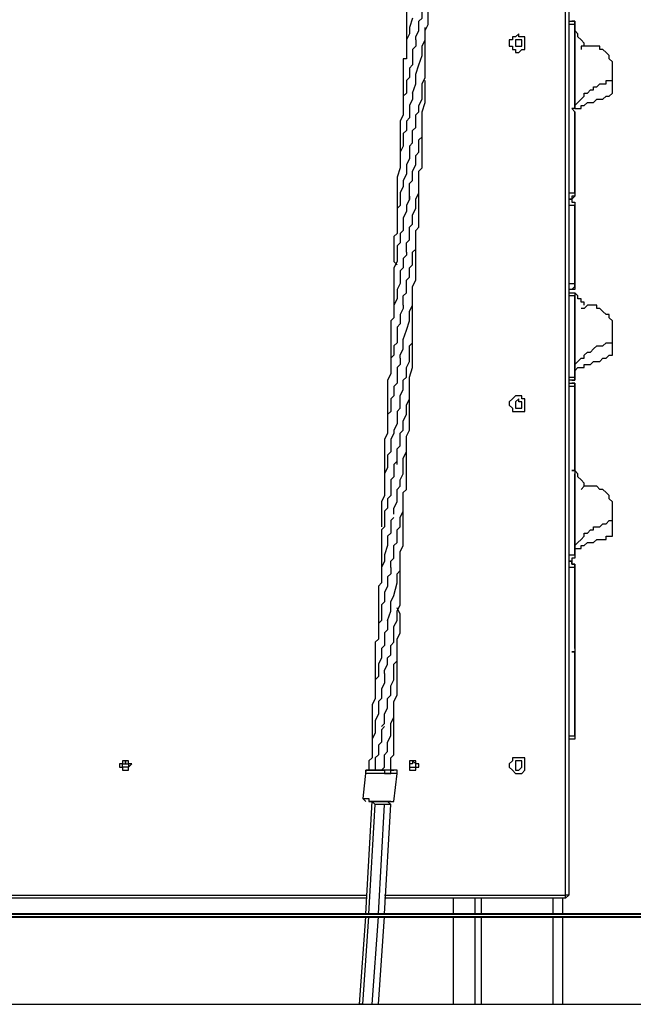
# Model space of a CAD drawing. Units: inches. Extents: x 87 to 341, y 17 to 273.
# Drawn here: x 204 to 210, y 230 to 241 of the extents above; entities that cross this region are included whole.
import ezdxf

# ---------------------------------------------------------------- set-up
doc = ezdxf.new("R2010")
doc.units = ezdxf.units.IN
doc.header["$MEASUREMENT"] = 0
doc.layers.add('Ebene 1', color=7, linetype='Continuous')

# ---------------------------------------------------------------- blocks, each defined once
blk = doc.blocks.new('block 2')
at = {"layer": 'Ebene 1', "color": 7, "lineweight": 25, "true_color": 0xffffff}
for points in [[(209.726, 231.246), (209.726, 245.428)], [(209.762, 245.428), (209.762, 231.246)], [(207.998, 241.617), (207.962, 241.547), (207.962, 241.512), (207.962, 241.476), (207.962, 241.441), (207.962, 241.371), (207.927, 241.335), (207.927, 241.3), (207.927, 241.265), (207.927, 241.194), (207.927, 241.159), (207.927, 241.124), (207.927, 241.088), (207.927, 241.018), (207.927, 240.947), (207.927, 240.912), (207.927, 240.841), (207.927, 240.771)], [(207.998, 240.312), (207.998, 240.312), (208.033, 240.418), (208.033, 240.524), (208.068, 240.63), (208.104, 240.736), (208.104, 240.841), (208.139, 240.912), (208.139, 240.947), (208.139, 241.018), (208.174, 241.088), (208.174, 241.159), (208.174, 241.229), (208.174, 241.335), (208.174, 241.441), (208.174, 241.476), (208.174, 241.512), (208.174, 241.547), (208.174, 241.617)], [(208.033, 240.912), (208.033, 240.947), (208.068, 241.018), (208.068, 241.053), (208.068, 241.088), (208.068, 241.124), (208.104, 241.159), (208.104, 241.194), (208.104, 241.229), (208.104, 241.3), (208.139, 241.335), (208.139, 241.371), (208.139, 241.406), (208.139, 241.441), (208.139, 241.512), (208.174, 241.547), (208.174, 241.617)], [(207.998, 241.159), (207.962, 241.053), (207.962, 240.983), (207.927, 240.912), (207.927, 240.841), (207.927, 240.806), (207.927, 240.736), (207.927, 240.7), (207.892, 240.7), (207.892, 240.665), (207.892, 240.63), (207.892, 240.594), (207.892, 240.559), (207.892, 240.524), (207.892, 240.489), (207.892, 240.453), (207.892, 240.383), (207.892, 240.347), (207.892, 240.277), (207.892, 240.242), (207.892, 240.171)], [(209.762, 241.124), (209.797, 241.124)], [(209.832, 241.088), (209.762, 241.088)], [(209.797, 241.124), (209.797, 241.124), (209.832, 241.124), (209.832, 241.088)], [(209.832, 241.088), (209.832, 241.088), (209.832, 241.124), (209.797, 241.124)], [(209.832, 241.088), (209.832, 240.171)], [(209.832, 241.088), (209.832, 241.088)], [(209.832, 240.136), (209.832, 241.088)], [(207.962, 239.712), (207.998, 239.748), (207.998, 239.818), (207.998, 239.889), (208.033, 239.924), (208.033, 239.995), (208.033, 240.03), (208.033, 240.065), (208.068, 240.101), (208.068, 240.136), (208.068, 240.171), (208.104, 240.242), (208.104, 240.312), (208.104, 240.383), (208.104, 240.418), (208.139, 240.489), (208.139, 240.524), (208.139, 240.559), (208.139, 240.63), (208.139, 240.665), (208.139, 240.736), (208.139, 240.806), (208.139, 240.841), (208.139, 240.912), (208.139, 240.983), (208.139, 241.053)], [(209.268, 240.877), (209.268, 240.877), (209.268, 240.912), (209.268, 240.947), (209.233, 240.947), (209.197, 240.947), (209.197, 240.983), (209.162, 240.947), (209.127, 240.947), (209.127, 240.912), (209.091, 240.912), (209.091, 240.877), (209.091, 240.841), (209.127, 240.841), (209.127, 240.806), (209.162, 240.806), (209.162, 240.771), (209.197, 240.771), (209.233, 240.806), (209.268, 240.806), (209.268, 240.841), (209.268, 240.877)], [(209.938, 240.841), (209.938, 240.841), (209.938, 240.877), (209.903, 240.912), (209.867, 240.947), (209.867, 240.983), (209.832, 241.018)], [(208.033, 240.912), (208.033, 240.877), (208.033, 240.841), (207.998, 240.806), (207.998, 240.736), (207.998, 240.7), (207.998, 240.63), (207.962, 240.594), (207.962, 240.559), (207.962, 240.489), (207.927, 240.453), (207.927, 240.418), (207.927, 240.383), (207.927, 240.312), (207.892, 240.277), (207.892, 240.242), (207.892, 240.206), (207.892, 240.171), (207.892, 240.101), (207.892, 240.065), (207.857, 239.995), (207.857, 239.924), (207.857, 239.854), (207.857, 239.818), (207.857, 239.748), (207.857, 239.677), (207.857, 239.642), (207.857, 239.571)], [(209.233, 240.877), (209.233, 240.877), (209.233, 240.912), (209.197, 240.912), (209.162, 240.912), (209.162, 240.877), (209.162, 240.841), (209.197, 240.841), (209.233, 240.841), (209.233, 240.877)], [(210.256, 240.665), (210.22, 240.7), (210.22, 240.736), (210.185, 240.771), (210.15, 240.806), (210.114, 240.806), (210.114, 240.841), (210.079, 240.841), (210.044, 240.841), (210.009, 240.841), (209.973, 240.841), (209.938, 240.841), (209.903, 240.841), (209.903, 240.806)], [(210.256, 240.453), (210.256, 240.489), (210.256, 240.559), (210.256, 240.594), (210.256, 240.63), (210.256, 240.665)], [(207.962, 239.113), (207.962, 239.148), (207.962, 239.183), (207.962, 239.219), (207.962, 239.289), (207.998, 239.324), (207.998, 239.36), (207.998, 239.43), (208.033, 239.501), (208.033, 239.536), (208.033, 239.607), (208.068, 239.642), (208.068, 239.712), (208.068, 239.783), (208.104, 239.818), (208.104, 239.889), (208.104, 239.924), (208.104, 239.995), (208.104, 240.065), (208.104, 240.101), (208.139, 240.206), (208.139, 240.312), (208.139, 240.418), (208.139, 240.453)], [(209.832, 240.171), (209.867, 240.206), (209.903, 240.242), (209.938, 240.277), (209.938, 240.312), (209.973, 240.312), (210.009, 240.347), (210.044, 240.347), (210.044, 240.383), (210.079, 240.383), (210.114, 240.418), (210.15, 240.418), (210.185, 240.418), (210.185, 240.453), (210.22, 240.453), (210.256, 240.453)], [(210.256, 240.312), (210.256, 240.312), (210.256, 240.347), (210.256, 240.383), (210.256, 240.418), (210.256, 240.453)], [(207.998, 240.312), (207.998, 240.277), (207.998, 240.242), (207.962, 240.171), (207.962, 240.136), (207.962, 240.101), (207.962, 240.065), (207.962, 240.03), (207.927, 239.995), (207.927, 239.96), (207.927, 239.889), (207.892, 239.854), (207.892, 239.783), (207.892, 239.748), (207.892, 239.712), (207.857, 239.642), (207.857, 239.607), (207.857, 239.571), (207.857, 239.501), (207.857, 239.465), (207.821, 239.36), (207.821, 239.324), (207.821, 239.254), (207.821, 239.219), (207.821, 239.148), (207.821, 239.078), (207.821, 239.042), (207.821, 239.007), (207.821, 238.972)], [(209.832, 240.136), (209.867, 240.136), (209.903, 240.136), (209.903, 240.171), (209.938, 240.171), (209.973, 240.206), (210.009, 240.206), (210.044, 240.206), (210.079, 240.242), (210.114, 240.242), (210.15, 240.242), (210.185, 240.277), (210.22, 240.277), (210.256, 240.312)], [(209.797, 240.136), (209.797, 240.136), (209.832, 240.101)], [(209.832, 240.136), (209.832, 240.136), (209.797, 240.136)], [(209.832, 240.171), (209.832, 240.171), (209.832, 240.136)], [(209.832, 240.171), (209.832, 240.171), (209.832, 240.136)], [(209.832, 240.101), (209.832, 240.101), (209.832, 240.065)], [(209.832, 239.183), (209.832, 240.101)], [(209.832, 240.065), (209.832, 239.183)], [(207.927, 238.619), (207.962, 238.654), (207.962, 238.689), (207.962, 238.725), (207.962, 238.76), (207.962, 238.795), (207.998, 238.831), (207.998, 238.866), (207.998, 238.936), (208.033, 239.007), (208.033, 239.078), (208.033, 239.113), (208.068, 239.183), (208.068, 239.219), (208.068, 239.289), (208.068, 239.324), (208.068, 239.36), (208.068, 239.43), (208.104, 239.465), (208.104, 239.536), (208.104, 239.607), (208.104, 239.642), (208.104, 239.677), (208.104, 239.712), (208.104, 239.783), (208.104, 239.818), (208.104, 239.854)], [(207.962, 239.712), (207.962, 239.712), (207.962, 239.677), (207.962, 239.607), (207.962, 239.571), (207.927, 239.501), (207.927, 239.43), (207.927, 239.395), (207.892, 239.324), (207.892, 239.254), (207.857, 239.183), (207.857, 239.113), (207.857, 239.042), (207.821, 239.007), (207.821, 238.936), (207.821, 238.866), (207.821, 238.831), (207.821, 238.795), (207.821, 238.76), (207.821, 238.725), (207.786, 238.689), (207.786, 238.619)], [(208.033, 238.619), (208.033, 238.654), (208.033, 238.689), (208.033, 238.725), (208.033, 238.76), (208.068, 238.795), (208.068, 238.831), (208.068, 238.866), (208.068, 238.936), (208.068, 238.972), (208.068, 239.042), (208.068, 239.078), (208.068, 239.148), (208.068, 239.219), (208.068, 239.254)], [(207.962, 239.148), (207.962, 239.113), (207.927, 239.042), (207.927, 239.007), (207.927, 238.972), (207.892, 238.901), (207.892, 238.866), (207.892, 238.831), (207.892, 238.795), (207.892, 238.76), (207.857, 238.725), (207.857, 238.689), (207.857, 238.619)], [(209.762, 239.183), (209.832, 239.183)], [(209.762, 239.113), (209.797, 239.113)], [(209.797, 239.113), (209.762, 239.113)], [(209.832, 239.183), (209.832, 239.148), (209.797, 239.113)], [(209.832, 239.183), (209.832, 239.148), (209.797, 239.148), (209.797, 239.113)], [(209.797, 239.113), (209.797, 239.078), (209.832, 239.078), (209.832, 239.042)], [(209.797, 239.113), (209.797, 239.078), (209.832, 239.078), (209.832, 239.042)], [(209.832, 239.183), (209.832, 239.183)], [(209.832, 239.042), (209.762, 239.042)], [(209.832, 239.042), (209.832, 239.042)], [(209.832, 239.042), (209.832, 238.16)], [(209.832, 238.16), (209.832, 239.042)], [(208.033, 238.619), (208.033, 238.654)], [(207.786, 238.619), (207.786, 238.584), (207.786, 238.548), (207.786, 238.513), (207.786, 238.478), (207.786, 238.442), (207.786, 238.407), (207.821, 238.372)], [(207.857, 238.619), (207.821, 238.584), (207.821, 238.513), (207.821, 238.478), (207.821, 238.442), (207.821, 238.407), (207.786, 238.337), (207.786, 238.301), (207.786, 238.266), (207.786, 238.231), (207.786, 238.16), (207.786, 238.125), (207.786, 238.09), (207.786, 238.019), (207.786, 237.949), (207.786, 237.913), (207.786, 237.843), (207.786, 237.772)], [(207.857, 237.314), (207.857, 237.349), (207.892, 237.419), (207.892, 237.525), (207.927, 237.631), (207.962, 237.737), (207.962, 237.843), (207.998, 237.913), (207.998, 237.984), (207.998, 238.054), (207.998, 238.125), (208.033, 238.196), (208.033, 238.266), (208.033, 238.337), (208.033, 238.442), (208.033, 238.478), (208.033, 238.513), (208.033, 238.584), (208.033, 238.619)], [(207.892, 237.913), (207.892, 237.949), (207.892, 238.019), (207.927, 238.054), (207.927, 238.09), (207.927, 238.125), (207.927, 238.196), (207.962, 238.231), (207.962, 238.266), (207.962, 238.301), (207.962, 238.337), (207.998, 238.372), (207.998, 238.407), (207.998, 238.442), (207.998, 238.478), (207.998, 238.513), (208.033, 238.548), (208.033, 238.619)], [(207.927, 238.513), (207.927, 238.548), (207.927, 238.619)], [(207.927, 238.513), (207.927, 238.513), (207.927, 238.478), (207.892, 238.442), (207.892, 238.407), (207.892, 238.372), (207.892, 238.337), (207.857, 238.301), (207.857, 238.266), (207.857, 238.196), (207.857, 238.16), (207.821, 238.09), (207.821, 237.984), (207.786, 237.913), (207.786, 237.843), (207.786, 237.808), (207.786, 237.772), (207.751, 237.737), (207.751, 237.702), (207.751, 237.666), (207.751, 237.631), (207.751, 237.561), (207.751, 237.525), (207.751, 237.49), (207.751, 237.455), (207.751, 237.419), (207.751, 237.349), (207.751, 237.314), (207.751, 237.243), (207.751, 237.208), (207.751, 237.172)], [(207.821, 236.714), (207.857, 236.749), (207.857, 236.82), (207.857, 236.89), (207.892, 236.961), (207.892, 236.996), (207.892, 237.031), (207.892, 237.067), (207.927, 237.102), (207.927, 237.137), (207.927, 237.208), (207.962, 237.278), (207.962, 237.349), (207.962, 237.384), (207.962, 237.455), (207.998, 237.49), (207.998, 237.561), (207.998, 237.596), (207.998, 237.631), (207.998, 237.702), (207.998, 237.737), (207.998, 237.808), (207.998, 237.878), (207.998, 237.949), (207.998, 237.984), (207.998, 238.054), (207.998, 238.09)], [(209.762, 238.16), (209.832, 238.16)], [(209.797, 238.09), (209.762, 238.09)], [(209.832, 238.16), (209.832, 238.125), (209.832, 238.09), (209.797, 238.09)], [(209.797, 238.09), (209.797, 238.09), (209.832, 238.125), (209.832, 238.16)], [(209.832, 238.16), (209.832, 238.16)], [(209.762, 238.054), (209.797, 238.054)], [(209.832, 238.019), (209.762, 238.019)], [(209.797, 238.054), (209.797, 238.054), (209.832, 238.054), (209.832, 238.019)], [(209.797, 238.054), (209.797, 238.054), (209.832, 238.054), (209.832, 238.019)], [(209.832, 238.054), (209.832, 238.054), (209.832, 238.019)], [(209.938, 237.913), (209.938, 237.913), (209.938, 237.949), (209.903, 237.949), (209.903, 237.984), (209.867, 237.984), (209.867, 238.019), (209.832, 238.054)], [(209.832, 238.019), (209.832, 237.102)], [(209.832, 238.019), (209.832, 238.019)], [(209.832, 237.102), (209.832, 238.019)], [(207.892, 237.913), (207.892, 237.913), (207.892, 237.878), (207.857, 237.808), (207.857, 237.772), (207.857, 237.702), (207.821, 237.666), (207.821, 237.596), (207.821, 237.561), (207.821, 237.49), (207.786, 237.455), (207.786, 237.419), (207.786, 237.384), (207.786, 237.349), (207.751, 237.314), (207.751, 237.278), (207.751, 237.243), (207.751, 237.172), (207.751, 237.137), (207.715, 237.067), (207.715, 236.996), (207.715, 236.926), (207.715, 236.89), (207.715, 236.82), (207.715, 236.749), (207.715, 236.679), (207.715, 236.643), (207.715, 236.573)], [(210.256, 237.737), (210.22, 237.772), (210.22, 237.808), (210.185, 237.808), (210.15, 237.843), (210.114, 237.878), (210.079, 237.878), (210.079, 237.913), (210.044, 237.913), (210.009, 237.913), (209.973, 237.913), (209.938, 237.878), (209.903, 237.878)], [(210.256, 237.49), (210.256, 237.561), (210.256, 237.596), (210.256, 237.631), (210.256, 237.666), (210.256, 237.702), (210.256, 237.737)], [(207.821, 236.114), (207.821, 236.149), (207.821, 236.22), (207.821, 236.255), (207.821, 236.29), (207.857, 236.326), (207.857, 236.396), (207.857, 236.467), (207.892, 236.502), (207.892, 236.537), (207.892, 236.608), (207.927, 236.679), (207.927, 236.714), (207.927, 236.785), (207.962, 236.855), (207.962, 236.89), (207.962, 236.961), (207.962, 236.996), (207.962, 237.067), (207.962, 237.102), (207.998, 237.208), (207.998, 237.314), (207.998, 237.419), (207.998, 237.49)], [(209.832, 237.243), (209.867, 237.278), (209.903, 237.314), (209.938, 237.314), (209.938, 237.349), (209.973, 237.384), (210.009, 237.384), (210.044, 237.419), (210.079, 237.455), (210.114, 237.455), (210.15, 237.455), (210.185, 237.49), (210.22, 237.49), (210.256, 237.49)], [(210.256, 237.349), (210.256, 237.349), (210.256, 237.384), (210.256, 237.419), (210.256, 237.455), (210.256, 237.49)], [(207.857, 237.314), (207.857, 237.314), (207.857, 237.243), (207.821, 237.208), (207.821, 237.137), (207.821, 237.102), (207.821, 237.067), (207.821, 237.031), (207.786, 236.996), (207.786, 236.961), (207.786, 236.89), (207.751, 236.855), (207.751, 236.82), (207.751, 236.749), (207.751, 236.714), (207.715, 236.679), (207.715, 236.608), (207.715, 236.573), (207.715, 236.537), (207.715, 236.467), (207.68, 236.396), (207.68, 236.326), (207.68, 236.255), (207.68, 236.22), (207.68, 236.149), (207.68, 236.114), (207.68, 236.079), (207.68, 236.008)], [(209.832, 237.172), (209.867, 237.208), (209.903, 237.208), (209.938, 237.208), (209.938, 237.243), (209.973, 237.243), (210.009, 237.243), (210.044, 237.278), (210.079, 237.278), (210.114, 237.278), (210.15, 237.314), (210.185, 237.314), (210.22, 237.349), (210.256, 237.349)], [(209.762, 237.102), (209.832, 237.102)], [(209.832, 237.102), (209.832, 237.102), (209.832, 237.067), (209.797, 237.067)], [(209.797, 237.067), (209.797, 237.067), (209.832, 237.067), (209.832, 237.102)], [(209.832, 237.102), (209.832, 237.102)], [(209.797, 237.067), (209.762, 237.067)], [(209.762, 237.031), (209.797, 237.031)], [(209.832, 236.996), (209.762, 236.996)], [(209.797, 237.031), (209.797, 237.031), (209.832, 237.031), (209.832, 236.996)], [(209.832, 236.996), (209.832, 236.996), (209.832, 237.031), (209.797, 237.031)], [(209.832, 236.996), (209.832, 236.079)], [(209.832, 236.996), (209.832, 236.996)], [(209.832, 236.044), (209.832, 236.996)], [(207.786, 235.62), (207.821, 235.691), (207.821, 235.726), (207.821, 235.761), (207.821, 235.797), (207.821, 235.832), (207.857, 235.867), (207.857, 235.903), (207.857, 235.938), (207.892, 236.008), (207.892, 236.079), (207.892, 236.114), (207.892, 236.185), (207.927, 236.255), (207.927, 236.29), (207.927, 236.326), (207.927, 236.396), (207.927, 236.432), (207.962, 236.502), (207.962, 236.537), (207.962, 236.608), (207.962, 236.643), (207.962, 236.679), (207.962, 236.749), (207.962, 236.785), (207.962, 236.82), (207.962, 236.855), (207.962, 236.89)], [(209.268, 236.785), (209.268, 236.82), (209.268, 236.855), (209.233, 236.855), (209.233, 236.89), (209.197, 236.89), (209.162, 236.89), (209.127, 236.855), (209.091, 236.82), (209.091, 236.785), (209.127, 236.749), (209.127, 236.714), (209.162, 236.714), (209.197, 236.714), (209.233, 236.714), (209.268, 236.714), (209.268, 236.749), (209.268, 236.785)], [(209.233, 236.785), (209.233, 236.82), (209.197, 236.82), (209.197, 236.855), (209.162, 236.82), (209.162, 236.785), (209.162, 236.749), (209.197, 236.749), (209.233, 236.749), (209.233, 236.785)], [(207.821, 236.714), (207.821, 236.714), (207.821, 236.679), (207.821, 236.643), (207.821, 236.573), (207.786, 236.502), (207.786, 236.467), (207.751, 236.396), (207.751, 236.326), (207.751, 236.255), (207.715, 236.22), (207.715, 236.149), (207.715, 236.079), (207.68, 236.008), (207.68, 235.938), (207.68, 235.903), (207.68, 235.832), (207.68, 235.797), (207.68, 235.761), (207.645, 235.691), (207.645, 235.656)], [(207.892, 235.62), (207.892, 235.691), (207.892, 235.726), (207.892, 235.761), (207.892, 235.797), (207.927, 235.832), (207.927, 235.867), (207.927, 235.903), (207.927, 235.938), (207.927, 236.008), (207.927, 236.044), (207.927, 236.079), (207.927, 236.185), (207.927, 236.255), (207.927, 236.29)], [(207.821, 236.149), (207.786, 236.114), (207.786, 236.079), (207.786, 236.008), (207.786, 235.973), (207.751, 235.938), (207.751, 235.867), (207.751, 235.832), (207.751, 235.797), (207.751, 235.761), (207.715, 235.726), (207.715, 235.691), (207.715, 235.62)], [(209.832, 236.079), (209.832, 236.079), (209.832, 236.044)], [(209.797, 236.044), (209.797, 236.044), (209.832, 236.044), (209.832, 236.008)], [(209.832, 236.044), (209.832, 236.044), (209.797, 236.044)], [(209.832, 236.044), (209.832, 236.044), (209.832, 236.008), (209.832, 235.973)], [(209.938, 235.867), (209.938, 235.867), (209.938, 235.903), (209.903, 235.938), (209.867, 235.973), (209.867, 236.008), (209.832, 236.044)], [(209.832, 236.008), (209.832, 236.008), (209.832, 235.973)], [(209.832, 235.091), (209.832, 236.008)], [(209.832, 235.973), (209.832, 235.091)], [(210.256, 235.691), (210.22, 235.726), (210.22, 235.761), (210.185, 235.797), (210.15, 235.832), (210.114, 235.832), (210.079, 235.867), (210.044, 235.867), (210.009, 235.867), (209.973, 235.867), (209.938, 235.867), (209.903, 235.832)], [(207.645, 235.656), (207.645, 235.585), (207.645, 235.55), (207.645, 235.514), (207.645, 235.479), (207.645, 235.409)], [(207.892, 235.62), (207.892, 235.691)], [(210.256, 235.479), (210.256, 235.514), (210.256, 235.585), (210.256, 235.62), (210.256, 235.656), (210.256, 235.691)], [(207.786, 235.514), (207.786, 235.514), (207.751, 235.479), (207.751, 235.444), (207.751, 235.409), (207.751, 235.373), (207.751, 235.338), (207.715, 235.303), (207.715, 235.267), (207.715, 235.232), (207.715, 235.197), (207.68, 235.091), (207.68, 235.021), (207.645, 234.95), (207.645, 234.879), (207.645, 234.809), (207.645, 234.774), (207.61, 234.738), (207.61, 234.703), (207.61, 234.668), (207.61, 234.633), (207.61, 234.597), (207.61, 234.562), (207.61, 234.527), (207.61, 234.491), (207.61, 234.456), (207.61, 234.421), (207.61, 234.35), (207.61, 234.315), (207.61, 234.244), (207.61, 234.209)], [(207.715, 235.62), (207.68, 235.585), (207.68, 235.55), (207.68, 235.514), (207.68, 235.479), (207.68, 235.444), (207.68, 235.409), (207.645, 235.373), (207.645, 235.338), (207.645, 235.267), (207.645, 235.232), (207.645, 235.197), (207.645, 235.162), (207.645, 235.091), (207.645, 235.056), (207.645, 234.985), (207.645, 234.915), (207.645, 234.879), (207.645, 234.809)], [(207.715, 234.35), (207.715, 234.35), (207.751, 234.456), (207.751, 234.562), (207.786, 234.633), (207.821, 234.774), (207.821, 234.879), (207.857, 234.915), (207.857, 234.985), (207.857, 235.056), (207.857, 235.126), (207.892, 235.197), (207.892, 235.267), (207.892, 235.373), (207.892, 235.444), (207.892, 235.479), (207.892, 235.514), (207.892, 235.585), (207.892, 235.62)], [(207.751, 234.95), (207.751, 234.985), (207.751, 235.021), (207.786, 235.056), (207.786, 235.126), (207.786, 235.162), (207.786, 235.197), (207.821, 235.232), (207.821, 235.267), (207.821, 235.303), (207.821, 235.373), (207.857, 235.409), (207.857, 235.444), (207.857, 235.479), (207.857, 235.514), (207.892, 235.585), (207.892, 235.62)], [(207.786, 235.55), (207.786, 235.585), (207.786, 235.62)], [(209.832, 235.197), (209.867, 235.232), (209.903, 235.267), (209.938, 235.303), (209.938, 235.338), (209.973, 235.338), (210.009, 235.373), (210.044, 235.373), (210.044, 235.409), (210.079, 235.409), (210.114, 235.409), (210.15, 235.444), (210.185, 235.444), (210.22, 235.479), (210.256, 235.479)], [(210.256, 235.303), (210.256, 235.303), (210.256, 235.338), (210.256, 235.373), (210.256, 235.409), (210.256, 235.444), (210.256, 235.479)], [(209.832, 235.162), (209.867, 235.162), (209.903, 235.162), (209.903, 235.197), (209.938, 235.197), (209.973, 235.232), (210.009, 235.232), (210.044, 235.232), (210.079, 235.267), (210.114, 235.267), (210.15, 235.267), (210.185, 235.267), (210.185, 235.303), (210.22, 235.303), (210.256, 235.303)], [(207.68, 233.751), (207.68, 233.786), (207.715, 233.856), (207.715, 233.927), (207.751, 233.962), (207.751, 233.997), (207.751, 234.068), (207.786, 234.103), (207.786, 234.139), (207.786, 234.209), (207.786, 234.28), (207.821, 234.35), (207.821, 234.421), (207.821, 234.456), (207.857, 234.527), (207.857, 234.562), (207.857, 234.597), (207.857, 234.668), (207.857, 234.703), (207.857, 234.774), (207.857, 234.809), (207.857, 234.879), (207.857, 234.95), (207.857, 235.021), (207.857, 235.091)], [(209.762, 235.091), (209.832, 235.091)], [(209.832, 235.091), (209.832, 235.091), (209.832, 235.056), (209.797, 235.056), (209.797, 235.021)], [(209.832, 235.091), (209.832, 235.091), (209.832, 235.056), (209.797, 235.056), (209.797, 235.021)], [(209.832, 235.091), (209.832, 235.091)], [(209.762, 235.021), (209.797, 235.021)], [(209.797, 235.021), (209.762, 235.021)], [(209.797, 235.021), (209.797, 235.021), (209.797, 234.985), (209.832, 234.985), (209.832, 234.95)], [(209.832, 234.95), (209.832, 234.95), (209.832, 234.985), (209.797, 234.985), (209.797, 235.021)], [(207.751, 234.95), (207.751, 234.915), (207.751, 234.879), (207.715, 234.844), (207.715, 234.774), (207.715, 234.738), (207.68, 234.668), (207.68, 234.633), (207.68, 234.562), (207.645, 234.527), (207.645, 234.456), (207.645, 234.421), (207.645, 234.386), (207.645, 234.35), (207.61, 234.315), (207.61, 234.28), (207.61, 234.244), (207.61, 234.209), (207.61, 234.139), (207.574, 234.103), (207.574, 234.033), (207.574, 233.962), (207.574, 233.892), (207.574, 233.821), (207.574, 233.751), (207.574, 233.715), (207.574, 233.645), (207.574, 233.61)], [(209.832, 234.95), (209.762, 234.95)], [(209.832, 234.95), (209.832, 234.068)], [(209.832, 234.95), (209.832, 234.95)], [(209.832, 234.033), (209.832, 234.95)], [(207.645, 233.151), (207.68, 233.186), (207.68, 233.221), (207.68, 233.257), (207.68, 233.292), (207.715, 233.362), (207.715, 233.398), (207.715, 233.468), (207.751, 233.504), (207.751, 233.574), (207.751, 233.61), (207.786, 233.68), (207.786, 233.751), (207.786, 233.786), (207.786, 233.856), (207.821, 233.892), (207.821, 233.962), (207.821, 234.033), (207.821, 234.068), (207.821, 234.139), (207.857, 234.209), (207.857, 234.315), (207.857, 234.421), (207.821, 234.491)], [(207.715, 234.35), (207.715, 234.315), (207.715, 234.244), (207.68, 234.209), (207.68, 234.174), (207.68, 234.139), (207.68, 234.103), (207.68, 234.068), (207.645, 234.033), (207.645, 233.962), (207.645, 233.927), (207.61, 233.856), (207.61, 233.821), (207.61, 233.786), (207.61, 233.715), (207.574, 233.68), (207.574, 233.645), (207.574, 233.574), (207.574, 233.539), (207.574, 233.468), (207.539, 233.398), (207.539, 233.327), (207.539, 233.292), (207.539, 233.221), (207.539, 233.186), (207.539, 233.115), (207.539, 233.08), (207.539, 233.01)], [(209.832, 234.068), (209.832, 234.033)], [(209.832, 234.033), (209.832, 233.997), (209.797, 233.997)], [(209.797, 233.997), (209.797, 233.997), (209.832, 233.997)], [(209.832, 233.997), (209.832, 233.997), (209.832, 233.962)], [(209.832, 233.045), (209.832, 233.997)], [(209.832, 233.962), (209.832, 233.045)], [(207.645, 232.657), (207.68, 232.692), (207.68, 232.728), (207.68, 232.763), (207.68, 232.798), (207.68, 232.833), (207.715, 232.869), (207.715, 232.904), (207.715, 232.974), (207.751, 233.045), (207.751, 233.08), (207.751, 233.151), (207.751, 233.186), (207.786, 233.257), (207.786, 233.292), (207.786, 233.362), (207.786, 233.398), (207.786, 233.433), (207.821, 233.504), (207.821, 233.574), (207.821, 233.61), (207.821, 233.68), (207.821, 233.715), (207.821, 233.751), (207.821, 233.786), (207.821, 233.821), (207.821, 233.892)], [(207.68, 233.751), (207.68, 233.715), (207.68, 233.68), (207.68, 233.645), (207.645, 233.574), (207.645, 233.539), (207.645, 233.468), (207.61, 233.433), (207.61, 233.362), (207.61, 233.292), (207.574, 233.221), (207.574, 233.151), (207.574, 233.08), (207.539, 233.01), (207.539, 232.974), (207.539, 232.904), (207.539, 232.869), (207.539, 232.833), (207.539, 232.798), (207.504, 232.763), (207.504, 232.728), (207.504, 232.657)], [(207.751, 232.657), (207.751, 232.692), (207.751, 232.728), (207.751, 232.763), (207.751, 232.798), (207.786, 232.833), (207.786, 232.869), (207.786, 232.904), (207.786, 232.939), (207.786, 233.01), (207.786, 233.045), (207.786, 233.115), (207.786, 233.186), (207.786, 233.257), (207.786, 233.292)], [(207.68, 233.151), (207.645, 233.115), (207.645, 233.08), (207.645, 233.045), (207.645, 232.974), (207.61, 232.939), (207.61, 232.904), (207.61, 232.869), (207.61, 232.833), (207.574, 232.798), (207.574, 232.763), (207.574, 232.692), (207.574, 232.657)], [(209.762, 233.045), (209.832, 233.045)], [(209.797, 233.01), (209.762, 233.01)], [(209.832, 233.045), (209.832, 233.045), (209.832, 233.01), (209.797, 233.01)], [(209.832, 233.045), (209.832, 233.045), (209.832, 233.01), (209.797, 233.01)], [(209.832, 233.045), (209.832, 233.045)], [(204.823, 232.728), (204.787, 232.728), (204.787, 232.763), (204.752, 232.763), (204.717, 232.763), (204.717, 232.728), (204.682, 232.728), (204.682, 232.692), (204.717, 232.692), (204.717, 232.657), (204.752, 232.657), (204.787, 232.657), (204.787, 232.692), (204.823, 232.728)], [(208.033, 232.728), (208.033, 232.728), (207.998, 232.763), (207.998, 232.728), (207.962, 232.728), (207.962, 232.692), (207.998, 232.692), (208.033, 232.692), (208.033, 232.728)], [(208.068, 232.728), (208.068, 232.728), (208.033, 232.728), (208.033, 232.763), (207.998, 232.763), (207.962, 232.763), (207.962, 232.728), (207.962, 232.692), (207.962, 232.657), (207.998, 232.657), (208.033, 232.657), (208.033, 232.692), (208.068, 232.692), (208.068, 232.728)], [(209.268, 232.728), (209.268, 232.728), (209.268, 232.763), (209.268, 232.798), (209.233, 232.798), (209.197, 232.798), (209.162, 232.798), (209.127, 232.798), (209.127, 232.763), (209.091, 232.728), (209.091, 232.692), (209.127, 232.657), (209.162, 232.622), (209.197, 232.622), (209.233, 232.622), (209.268, 232.657), (209.268, 232.692), (209.268, 232.728)], [(209.233, 232.728), (209.233, 232.728), (209.233, 232.763), (209.197, 232.763), (209.162, 232.763), (209.162, 232.728), (209.162, 232.692), (209.162, 232.657), (209.197, 232.657), (209.233, 232.692), (209.233, 232.728)], [(207.469, 232.657), (207.433, 232.339)], [(207.504, 232.622), (207.469, 232.622), (207.469, 232.657)], [(207.504, 232.657), (207.504, 232.657), (207.469, 232.657)], [(207.504, 232.657), (207.504, 232.657), (207.539, 232.657), (207.574, 232.657), (207.61, 232.657), (207.645, 232.657), (207.68, 232.657), (207.68, 232.622), (207.715, 232.622), (207.751, 232.622), (207.751, 232.657), (207.786, 232.657)], [(207.574, 232.657), (207.574, 232.657), (207.539, 232.657), (207.504, 232.657)], [(207.821, 232.622), (207.821, 232.622), (207.786, 232.622), (207.751, 232.622), (207.715, 232.622), (207.68, 232.622), (207.645, 232.622), (207.61, 232.622), (207.574, 232.622), (207.539, 232.622), (207.504, 232.622)], [(207.645, 232.657), (207.645, 232.657), (207.61, 232.657), (207.574, 232.657)], [(207.645, 232.657), (207.645, 232.657)], [(207.751, 232.657), (207.751, 232.657), (207.715, 232.657), (207.68, 232.657), (207.645, 232.657)], [(207.751, 232.657), (207.751, 232.692)], [(207.786, 232.657), (207.786, 232.657), (207.751, 232.657)], [(207.751, 232.657), (207.751, 232.657)], [(207.751, 232.657), (207.751, 232.657)], [(207.821, 232.622), (207.821, 232.622), (207.821, 232.657), (207.786, 232.657), (207.751, 232.657)], [(207.786, 232.304), (207.821, 232.622)], [(207.433, 232.339), (207.433, 232.339), (207.469, 232.339)], [(207.433, 232.339), (207.433, 232.339), (207.469, 232.304)], [(207.469, 232.339), (207.504, 232.339), (207.504, 232.304), (207.539, 232.304), (207.574, 232.304), (207.61, 232.304), (207.645, 232.304), (207.68, 232.304), (207.715, 232.304), (207.751, 232.304), (207.786, 232.304)], [(207.469, 231.034), (207.539, 232.304)], [(207.751, 232.304), (207.751, 232.304), (207.715, 232.304), (207.68, 232.304), (207.645, 232.304), (207.61, 232.304), (207.574, 232.304), (207.539, 232.304), (207.504, 232.304)], [(207.539, 232.304), (207.574, 232.304)], [(207.574, 232.269), (207.539, 232.304)], [(207.715, 232.304), (207.751, 232.269)], [(207.751, 232.304), (207.751, 232.304), (207.786, 232.304)], [(207.504, 231.034), (207.574, 232.269)], [(207.68, 232.269), (207.574, 232.269)], [(207.61, 231.034), (207.68, 232.269)], [(207.68, 231.034), (207.751, 232.269)], [(207.751, 232.269), (207.68, 232.269)], [(201.048, 231.246), (207.469, 231.246)], [(207.469, 231.211), (201.048, 231.211)], [(207.68, 231.246), (209.726, 231.246)], [(209.726, 231.211), (207.68, 231.211)], [(208.456, 231.211), (208.456, 231.034)], [(208.703, 231.034), (208.703, 231.211)], [(208.774, 231.211), (208.774, 231.034)], [(209.585, 231.034), (209.585, 231.211)], [(209.691, 231.211), (209.691, 231.034)], [(209.726, 231.211), (209.726, 231.211), (209.762, 231.246)], [(209.762, 231.246), (209.762, 231.246), (209.726, 231.246)], [(209.726, 231.211), (209.726, 231.211), (209.726, 231.246)], [(207.398, 230.011), (207.469, 230.999)], [(207.433, 230.011), (207.504, 230.999)], [(207.539, 230.011), (207.61, 230.999)], [(207.61, 230.011), (207.68, 230.999)], [(208.456, 231.034), (208.456, 231.034)], [(208.456, 231.034), (208.456, 231.034)], [(208.456, 231.034), (208.456, 231.034)], [(208.456, 230.999), (208.456, 230.999)], [(208.456, 230.999), (208.456, 230.999)], [(208.456, 230.999), (208.456, 230.999)], [(208.456, 230.999), (208.456, 230.011)], [(208.703, 230.011), (208.703, 230.999)], [(208.774, 230.999), (208.774, 230.011)], [(209.162, 230.999), (209.162, 230.999), (209.197, 230.999)], [(209.197, 231.034), (209.197, 231.034)], [(209.585, 230.011), (209.585, 230.999)], [(209.691, 230.999), (209.691, 230.011)], [(194.063, 230.011), (215.124, 230.011)], [(207.433, 230.011), (207.398, 230.011)]]:
    blk.add_lwpolyline(points, dxfattribs=at)
for points, knots in [([(204.787, 232.728), (204.787, 232.728), (204.787, 232.728), (204.787, 232.728), (204.787, 232.728), (204.752, 232.728), (204.752, 232.728), (204.752, 232.728), (204.752, 232.763), (204.752, 232.763), (204.752, 232.763), (204.752, 232.728), (204.752, 232.728), (204.752, 232.728), (204.717, 232.728), (204.717, 232.728), (204.717, 232.728), (204.717, 232.692), (204.717, 232.692), (204.717, 232.692), (204.752, 232.692), (204.752, 232.692), (204.752, 232.692), (204.787, 232.692), (204.787, 232.692), (204.787, 232.692), (204.787, 232.728), (204.787, 232.728)], [0, 0, 0, 0, 1, 1, 1, 2, 2, 2, 3, 3, 3, 4, 4, 4, 5, 5, 5, 6, 6, 6, 7, 7, 7, 8, 8, 8, 9, 9, 9, 9]), ([(207.504, 232.657), (207.504, 232.657), (207.504, 232.657), (207.504, 232.657), (207.504, 232.657), (207.469, 232.657), (207.469, 232.657), (207.469, 232.657), (207.504, 232.657), (207.504, 232.657)], [0, 0, 0, 0, 1, 1, 1, 2, 2, 2, 3, 3, 3, 3])]:
    blk.add_open_spline(points, degree=3, knots=knots, dxfattribs=at)

msp = doc.modelspace()

# ---------------------------------------------------------------- linework, layer by layer
at = {"layer": 'Ebene 1', "color": 7, "lineweight": 40, "true_color": 0xffffff}
for points in [[(202.28, 231.034), (215.797, 231.034)], [(202.28, 230.999), (215.797, 230.999)]]:
    msp.add_lwpolyline(points, dxfattribs=at)

# ---------------------------------------------------------------- block references
at = {"layer": 'Ebene 1'}
msp.add_blockref('block 2', (0, 0), dxfattribs=at)

doc.saveas('drawing.dxf')
